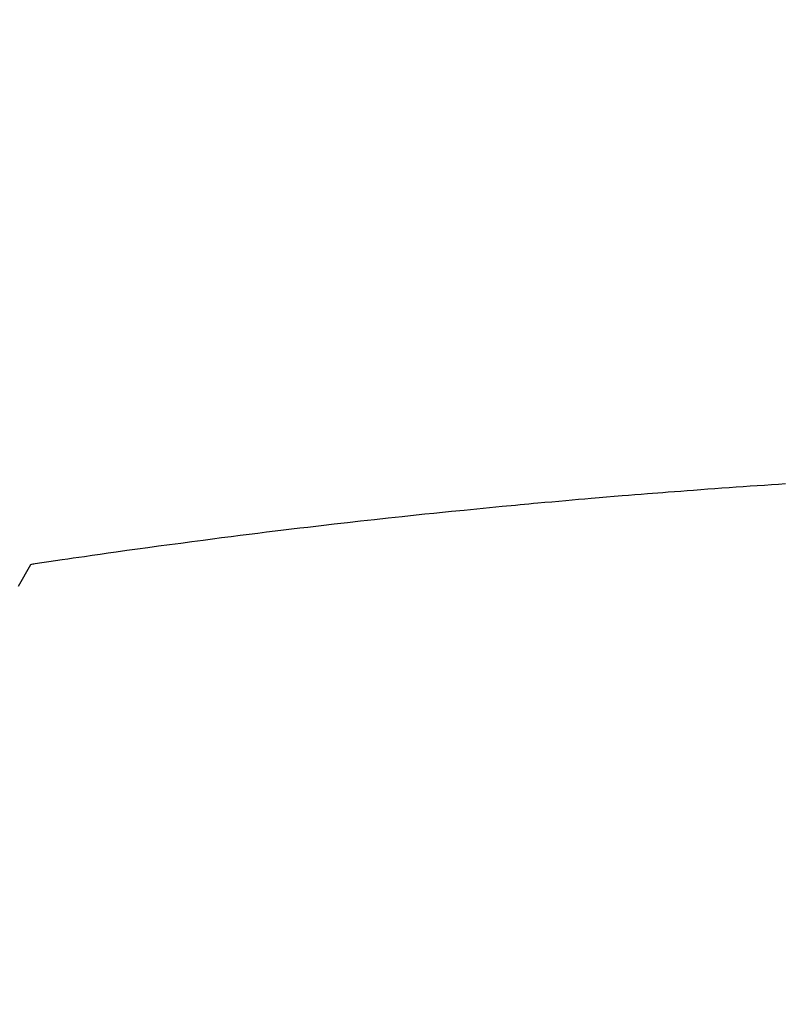
# Model space of a CAD drawing. Extents: x 28111 to 54233, y -10810 to -2410.
# Drawn here: x 43656 to 43664, y -4352 to -4341 of the extents above; entities that cross this region are included whole.
import ezdxf

# ---------------------------------------------------------------- set-up
doc = ezdxf.new("R2010")
doc.units = 0
doc.header["$LTSCALE"] = 50
doc.header["$MEASUREMENT"] = 0
doc.layers.get('0').update_dxf_attribs({"linetype": 'CONTINUOUS'})
doc.layers.add('150-機器', color=8, linetype='CONTINUOUS')
doc.layers.add('160-文字', color=254, linetype='CONTINUOUS')
doc.styles.add('KH001', font='txt')
doc.dimstyles.new('KH1xx030', dxfattribs={"dimscale": 30, "dimtxt": 2, "dimasz": 0.6, "dimexe": 0.3, "dimexo": 1.2, "dimgap": 0.5, "dimtad": 3, "dimdec": 1, "dimdsep": 46, "dimlunit": 6, "dimtxsty": 'KH001', "dimblk": 'DOT', "dimcen": 1, "dimdle": 1, "dimclrd": 256, "dimclre": 256, "dimclrt": 256, "dimadec": 0, "dimazin": 0, "dimtfac": 1, "dimtdec": 1, "dimtix": 1, "dimtmove": 2, "dimatfit": 3, "dimldrblk": 'CLOSEDBLANK', "dimfxl": 1, "dimtolj": 1, "dimtzin": 0, "dimlwd": -1, "dimlwe": -1, "dimarcsym": 0})

# ---------------------------------------------------------------- blocks, each defined once
blk = doc.blocks.new('_ClosedBlank')
at = {"color": 0, "linetype": 'ByBlock', "lineweight": -2}
for p, q in [((-1, 0.16667), (0, 0)), ((-1, 0.16667), (-1, -0.16667)), ((0, 0), (-1, -0.16667))]:
    blk.add_line(p, q, dxfattribs=at)
blk = doc.blocks.new('_Dot')
at = {"color": 0, "linetype": 'ByBlock', "lineweight": -2}
blk.add_line((-0.5, 0), (-1, 0), dxfattribs=at)
at = {"color": 0, "linetype": 'ByBlock', "const_width": 0.5}
blk.add_lwpolyline([(-0.25, 0, 1), (0.25, 0, 1)], format="xyb", close=True, dxfattribs=at)

msp = doc.modelspace()

# ---------------------------------------------------------------- linework, layer by layer
at = {"layer": '150-機器', "color": 13, "linetype": 'Continuous'}
for points in [[(43664.476, -4346.214), (43664.394, -4346.219), (43664.311, -4346.225), (43664.229, -4346.23), (43664.147, -4346.236), (43664.065, -4346.241), (43663.982, -4346.247), (43663.9, -4346.253), (43663.818, -4346.258), (43663.735, -4346.264), (43663.653, -4346.27), (43663.571, -4346.276), (43663.489, -4346.282), (43663.406, -4346.288), (43663.332, -4346.294), (43663.257, -4346.3), (43663.183, -4346.305), (43663.108, -4346.311), (43663.049, -4346.316), (43662.989, -4346.32), (43662.929, -4346.324), (43662.87, -4346.329), (43662.795, -4346.335), (43662.721, -4346.341), (43662.647, -4346.347), (43662.573, -4346.353), (43662.483, -4346.36), (43662.394, -4346.368), (43662.305, -4346.375), (43662.215, -4346.383), (43662.141, -4346.389), (43662.067, -4346.396), (43661.993, -4346.402), (43661.918, -4346.409), (43661.837, -4346.416), (43661.755, -4346.424), (43661.674, -4346.431), (43661.592, -4346.439), (43661.541, -4346.443), (43661.489, -4346.448), (43661.437, -4346.453), (43661.386, -4346.458), (43661.334, -4346.463), (43661.282, -4346.468), (43661.23, -4346.473), (43661.178, -4346.478), (43661.031, -4346.492), (43660.883, -4346.506), (43660.735, -4346.521), (43660.588, -4346.535), (43660.485, -4346.546), (43660.382, -4346.557), (43660.279, -4346.567), (43660.176, -4346.578), (43660.015, -4346.595), (43659.853, -4346.613), (43659.692, -4346.63), (43659.531, -4346.648), (43659.377, -4346.665), (43659.224, -4346.683), (43659.071, -4346.701), (43658.917, -4346.719), (43658.822, -4346.73), (43658.728, -4346.741), (43658.633, -4346.752), (43658.538, -4346.764), (43658.436, -4346.776), (43658.335, -4346.789), (43658.233, -4346.802), (43658.131, -4346.815), (43658.023, -4346.829), (43657.914, -4346.842), (43657.806, -4346.856), (43657.697, -4346.871), (43657.568, -4346.888), (43657.438, -4346.905), (43657.308, -4346.922), (43657.178, -4346.939), (43657.055, -4346.956), (43656.933, -4346.973), (43656.811, -4346.99), (43656.688, -4347.007), (43656.595, -4347.02), (43656.502, -4347.033), (43656.409, -4347.047), (43656.316, -4347.06), (43656.252, -4347.069), (43656.187, -4347.079), (43656.123, -4347.088), (43656.059, -4347.098), (43655.98, -4347.109), (43655.902, -4347.121), (43655.823, -4347.133), (43655.745, -4347.145), (43655.73, -4347.147), (43655.716, -4347.149), (43655.702, -4347.152), (43655.688, -4347.154)], [(43655.688, -4347.154), (43655.547, -4347.407)]]:
    msp.add_lwpolyline(points, dxfattribs=at)
at = {"layer": '150-機器', "color": 13}
for radius in [90.5, 80.5]:
    msp.add_circle((43671.481, -4285.058), radius, dxfattribs=at)

# ---------------------------------------------------------------- leaders
at = {"layer": '160-文字', "annotation_type": 0, "has_hookline": 1, "hookline_direction": 1}
for points, text_width in [([(44187.049, -4061.252), (43135.417, -5958.241), (43117.417, -5958.241)], 772.69), ([(44457.049, -4066.909), (43254.332, -6334.472), (43236.332, -6334.472)], 924.975)]:
    msp.add_leader(points, dimstyle='KH1xx030', override={"dimgap": 0.5, "dimtad": 1}, dxfattribs=dict(at, text_width=text_width))
at = {"layer": '160-文字'}
msp.add_leader([(43791.481, -4080.058), (43161.925, -5608.394)], dimstyle='KH1xx030', override={"dimgap": 0.5, "dimtad": 1}, dxfattribs=at)

doc.saveas('drawing.dxf')
